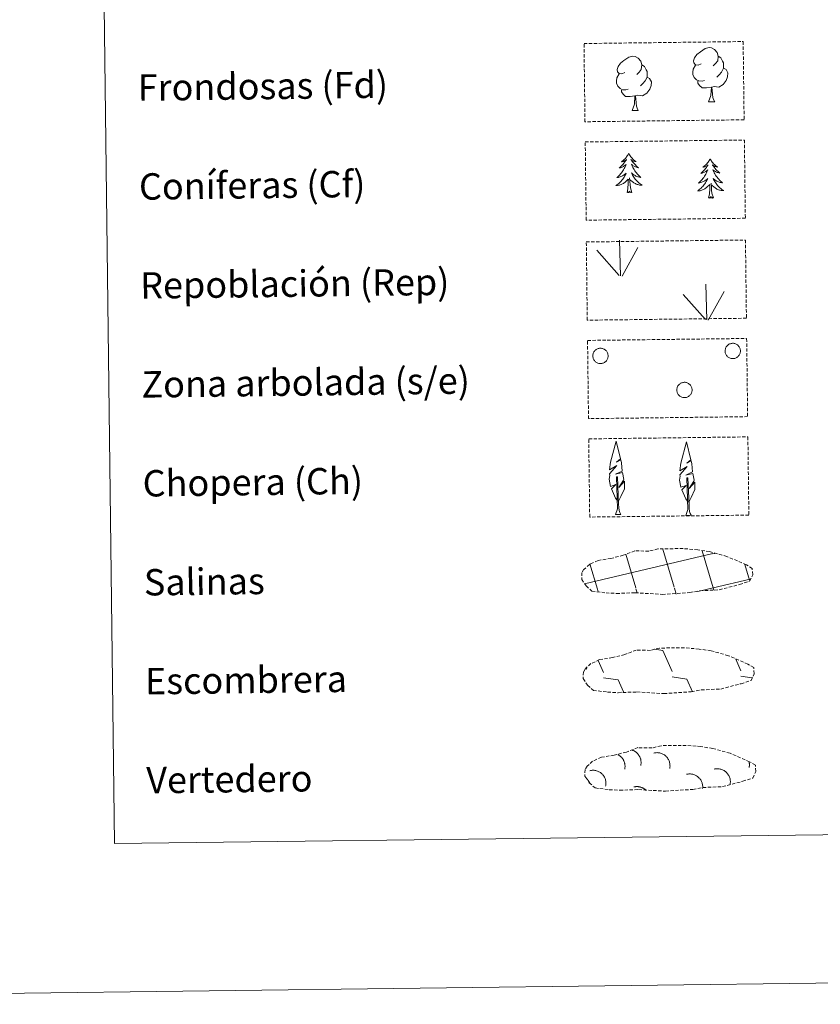
# Model space of a CAD drawing. Units: metres. Extents: x 582688 to 587179, y 4728532 to 4731557.
# Drawn here: x 583000 to 583243, y 4728532 to 4728831 of the extents above; entities that cross this region are included whole.
import ezdxf
from ezdxf.enums import TextEntityAlignment as Align

# ---------------------------------------------------------------- set-up
doc = ezdxf.new("R2010")
doc.units = ezdxf.units.M
doc.header["$MEASUREMENT"] = 0
doc.linetypes.add('TRAZOSX2', pattern=[1.5, 1, -0.5])
doc.layers.add('Level 63', color=7, linetype='Continuous', lineweight=0)
doc.styles.add('Arial', font='ARIAL.TTF', dxfattribs={"height": 0.2})

msp = doc.modelspace()

# ---------------------------------------------------------------- linework, layer by layer
at = {"layer": 'Level 63', "linetype": 'Continuous', "lineweight": 0}
for points in [[(582724.63, 4728532.24, -0.24), (582688.02, 4731502.02, -0.24), (587142.65, 4731556.95, -0.24), (587179.26, 4728587.16, -0.24), (582724.63, 4728532.24, -0.24)], [(583007.8, 4730267.94, -0.24), (583453.69, 4730273.44, -0.24), (583474.5, 4728586.49, -0.24), (583028.61, 4728580.99, -0.24), (583007.8, 4730267.94, -0.24)]]:
    msp.add_polyline3d(points, close=True, dxfattribs=at)
at = {"layer": 'Level 63', "color": 92, "linetype": 'TRAZOSX2', "lineweight": 0}
for points in [[(583170.91, 4728823.53, -0.62), (583219.16, 4728824.12, -0.62), (583219.45, 4728800.41, -0.62), (583171.2, 4728799.81, -0.62), (583170.91, 4728823.53, -0.62)], [(583171.28, 4728793.68, -0.24), (583219.53, 4728794.27, -0.24), (583219.82, 4728770.56, -0.24), (583171.57, 4728769.97, -0.24), (583171.28, 4728793.68, -0.24)], [(583171.61, 4728763.36, -0.62), (583219.86, 4728763.96, -0.62), (583220.15, 4728740.24, -0.62), (583171.9, 4728739.65, -0.62), (583171.61, 4728763.36, -0.62)], [(583171.98, 4728733.52, -0.62), (583220.22, 4728734.11, -0.62), (583220.52, 4728710.4, -0.62), (583172.27, 4728709.8, -0.62), (583171.98, 4728733.52, -0.62)], [(583172.34, 4728703.67, -0.62), (583220.59, 4728704.27, -0.62), (583220.88, 4728680.55, -0.62), (583172.64, 4728679.96, -0.62), (583172.34, 4728703.67, -0.62)]]:
    msp.add_polyline3d(points, close=True, dxfattribs=at)
at = {"layer": 'Level 63', "color": 92, "linetype": 'Continuous', "lineweight": 0}
for points in [[(583206.41, 4728817.4, -0.62), (583205.54, 4728816.95, -0.62), (583204.67, 4728817.03, -0.62), (583204.23, 4728817.63, -0.62), (583204.13, 4728818.33, -0.62), (583204.38, 4728819.19, -0.62), (583205.16, 4728820.17, -0.62), (583206.19, 4728821.05, -0.62), (583207.65, 4728822.03, -0.62), (583208.87, 4728822.31, -0.62), (583209.57, 4728822.23, -0.62), (583210.44, 4728821.72, -0.62), (583211.32, 4728820.77, -0.62), (583211.6, 4728819.73, -0.62), (583211.44, 4728818.33, -0.62), (583210.75, 4728817.45, -0.62), (583210.07, 4728816.75, -0.62)], [(583183.25, 4728814.76, -0.62), (583182.39, 4728814.31, -0.62), (583181.52, 4728814.39, -0.62), (583181.08, 4728814.99, -0.62), (583180.98, 4728815.69, -0.62), (583181.23, 4728816.54, -0.62), (583182, 4728817.53, -0.62), (583183.03, 4728818.41, -0.62), (583184.5, 4728819.39, -0.62), (583185.72, 4728819.67, -0.62), (583186.42, 4728819.59, -0.62), (583187.29, 4728819.08, -0.62), (583188.17, 4728818.13, -0.62), (583188.45, 4728817.08, -0.62), (583188.28, 4728815.69, -0.62), (583187.6, 4728814.81, -0.62), (583186.92, 4728814.1, -0.62)], [(583211.6, 4728819.73, -0.62), (583212.39, 4728819.22, -0.62), (583212.92, 4728818.17, -0.62), (583213.18, 4728817.66, -0.62), (583213.2, 4728816.7, -0.62), (583213.2, 4728816.01, -0.62), (583212.61, 4728814.87, -0.62), (583211.93, 4728814.07, -0.62), (583211.15, 4728813.37, -0.62)], [(583188.45, 4728817.08, -0.62), (583189.23, 4728816.58, -0.62), (583189.76, 4728815.54, -0.62), (583190.03, 4728815.01, -0.62), (583190.04, 4728814.06, -0.62), (583190.05, 4728813.36, -0.62), (583189.46, 4728812.23, -0.62), (583188.78, 4728811.43, -0.62), (583188, 4728810.73, -0.62)], [(583207.43, 4728812.36, -0.62), (583206.73, 4728812.09, -0.62), (583205.77, 4728812.18, -0.62), (583204.99, 4728812.51, -0.62), (583204.28, 4728813.2, -0.62), (583203.92, 4728814.15, -0.62), (583203.91, 4728814.84, -0.62), (583203.99, 4728815.8, -0.62), (583204.67, 4728816.94, -0.62)], [(583213.2, 4728816.01, -0.62), (583213.96, 4728815.61, -0.62), (583214.53, 4728814.61, -0.62), (583214.37, 4728813.41, -0.62), (583214.04, 4728812.36, -0.62), (583213.09, 4728811.13, -0.62), (583211.8, 4728810.33, -0.62), (583210.4, 4728810.49, -0.62), (583209.7, 4728810.26, -0.62)], [(583184.27, 4728809.72, -0.62), (583183.58, 4728809.45, -0.62), (583182.62, 4728809.53, -0.62), (583181.83, 4728809.87, -0.62), (583181.13, 4728810.56, -0.62), (583180.76, 4728811.51, -0.62), (583180.76, 4728812.2, -0.62), (583180.83, 4728813.16, -0.62), (583181.52, 4728814.3, -0.62)], [(583190.05, 4728813.36, -0.62), (583190.8, 4728812.96, -0.62), (583191.38, 4728811.96, -0.62), (583191.22, 4728810.77, -0.62), (583190.88, 4728809.72, -0.62), (583189.94, 4728808.49, -0.62), (583188.64, 4728807.69, -0.62), (583187.25, 4728807.84, -0.62), (583186.55, 4728807.62, -0.62)], [(583209.52, 4728810.26, -0.62), (583208.06, 4728810.1, -0.62), (583206.68, 4728810.09, -0.62), (583205.97, 4728810.78, -0.62), (583205.43, 4728811.55, -0.62), (583205.43, 4728812.07, -0.62)], [(583186.36, 4728807.62, -0.62), (583184.91, 4728807.46, -0.62), (583183.52, 4728807.44, -0.62), (583182.82, 4728808.14, -0.62), (583182.28, 4728808.91, -0.62), (583182.28, 4728809.43, -0.62)], [(583208.68, 4728805.85, -0.62), (583209.37, 4728807.76, -0.62), (583209.52, 4728810.26, -0.62), (583209.7, 4728810.26, -0.62), (583209.77, 4728809.31, -0.62), (583209.84, 4728808.18, -0.62), (583209.97, 4728807.17, -0.62), (583210.16, 4728806.52, -0.62), (583210.52, 4728805.87, -0.62)], [(583185.53, 4728803.2, -0.62), (583186.22, 4728805.12, -0.62), (583186.36, 4728807.62, -0.62), (583186.55, 4728807.62, -0.62), (583186.62, 4728806.66, -0.62), (583186.68, 4728805.54, -0.62), (583186.81, 4728804.53, -0.62), (583187.01, 4728803.88, -0.62), (583187.37, 4728803.23, -0.62)], [(583185.53, 4728803.2, -0.62), (583187.37, 4728803.23, -0.62)], [(583208.68, 4728805.85, -0.62), (583210.52, 4728805.87, -0.62)], [(583184.44, 4728790.23, -0.24), (583184.33, 4728790.01, -0.24), (583184.18, 4728789.73, -0.24), (583184.01, 4728789.46, -0.24), (583183.83, 4728789.2, -0.24), (583183.64, 4728788.95, -0.24), (583183.44, 4728788.71, -0.24), (583183.22, 4728788.48, -0.24), (583182.99, 4728788.27, -0.24), (583182.76, 4728788.06, -0.24), (583182.51, 4728787.87, -0.24), (583182.25, 4728787.68, -0.24), (583182.45, 4728787.71, -0.24), (583182.65, 4728787.75, -0.24), (583182.85, 4728787.81, -0.24), (583183.04, 4728787.88, -0.24), (583183.23, 4728787.97, -0.24), (583183.41, 4728788.07, -0.24), (583183.58, 4728788.18, -0.24), (583183.79, 4728788.37, -0.24), (583183.75, 4728788.31, -0.24), (583183.52, 4728787.96, -0.24), (583183.28, 4728787.62, -0.24), (583183.03, 4728787.29, -0.24), (583182.77, 4728786.97, -0.24), (583182.49, 4728786.67, -0.24), (583182.2, 4728786.37, -0.24), (583181.9, 4728786.08, -0.24), (583181.59, 4728785.81, -0.24), (583181.72, 4728785.83, -0.24), (583181.96, 4728785.89, -0.24), (583182.2, 4728785.97, -0.24), (583182.44, 4728786.06, -0.24), (583182.67, 4728786.16, -0.24), (583182.89, 4728786.29, -0.24), (583183.1, 4728786.42, -0.24), (583183.31, 4728786.57, -0.24), (583183.5, 4728786.73, -0.24), (583183.69, 4728786.9, -0.24), (583183.6, 4728786.67, -0.24), (583183.45, 4728786.31, -0.24), (583183.29, 4728785.96, -0.24), (583183.1, 4728785.61, -0.24), (583182.91, 4728785.26, -0.24), (583182.7, 4728784.93, -0.24), (583182.48, 4728784.61, -0.24), (583182.24, 4728784.29, -0.24), (583182, 4728783.99, -0.24), (583181.74, 4728783.69, -0.24), (583181.46, 4728783.41, -0.24), (583181.18, 4728783.13, -0.24), (583180.89, 4728782.87, -0.24), (583181.08, 4728782.9, -0.24), (583181.35, 4728782.95, -0.24), (583181.61, 4728783.01, -0.24), (583181.87, 4728783.1, -0.24), (583182.12, 4728783.19, -0.24), (583182.37, 4728783.31, -0.24), (583182.61, 4728783.43, -0.24), (583182.84, 4728783.57, -0.24), (583183.06, 4728783.72, -0.24), (583183.28, 4728783.89, -0.24), (583183.48, 4728784.07, -0.24), (583183.67, 4728784.26, -0.24), (583183.54, 4728783.93, -0.24), (583183.39, 4728783.61, -0.24), (583183.22, 4728783.29, -0.24), (583183.04, 4728782.99, -0.24), (583182.85, 4728782.69, -0.24), (583182.64, 4728782.39, -0.24), (583182.42, 4728782.11, -0.24), (583182.19, 4728781.84, -0.24), (583181.95, 4728781.58, -0.24), (583181.69, 4728781.33, -0.24), (583181.43, 4728781.1, -0.24), (583181.15, 4728780.87, -0.24), (583180.86, 4728780.66, -0.24), (583180.58, 4728780.46, -0.24), (583180.84, 4728780.48, -0.24), (583181.1, 4728780.51, -0.24), (583181.36, 4728780.55, -0.24), (583181.62, 4728780.61, -0.24), (583181.88, 4728780.68, -0.24), (583182.13, 4728780.77, -0.24), (583182.37, 4728780.88, -0.24), (583182.61, 4728781, -0.24), (583182.84, 4728781.13, -0.24), (583183.06, 4728781.28, -0.24), (583183.27, 4728781.44, -0.24), (583183.47, 4728781.61, -0.24), (583184.3, 4728782.42, -0.24)], [(583184.44, 4728790.23, -0.24), (583184.55, 4728790.01, -0.24), (583184.71, 4728789.74, -0.24), (583184.88, 4728789.47, -0.24), (583185.07, 4728789.22, -0.24), (583185.26, 4728788.97, -0.24), (583185.47, 4728788.74, -0.24), (583185.69, 4728788.51, -0.24), (583185.93, 4728788.3, -0.24), (583186.17, 4728788.1, -0.24), (583186.42, 4728787.91, -0.24), (583186.68, 4728787.74, -0.24), (583186.49, 4728787.76, -0.24), (583186.28, 4728787.79, -0.24), (583186.08, 4728787.85, -0.24), (583185.89, 4728787.91, -0.24), (583185.7, 4728788, -0.24), (583185.52, 4728788.09, -0.24), (583185.34, 4728788.2, -0.24), (583185.13, 4728788.39, -0.24), (583185.17, 4728788.33, -0.24), (583185.41, 4728787.98, -0.24), (583185.65, 4728787.65, -0.24), (583185.91, 4728787.33, -0.24), (583186.19, 4728787.02, -0.24), (583186.47, 4728786.71, -0.24), (583186.76, 4728786.42, -0.24), (583187.07, 4728786.15, -0.24), (583187.39, 4728785.88, -0.24), (583187.26, 4728785.9, -0.24), (583187.02, 4728785.95, -0.24), (583186.78, 4728786.02, -0.24), (583186.54, 4728786.11, -0.24), (583186.3, 4728786.21, -0.24), (583186.08, 4728786.33, -0.24), (583185.86, 4728786.45, -0.24), (583185.65, 4728786.59, -0.24), (583185.46, 4728786.75, -0.24), (583185.27, 4728786.92, -0.24), (583185.36, 4728786.7, -0.24), (583185.52, 4728786.34, -0.24), (583185.69, 4728785.99, -0.24), (583185.88, 4728785.64, -0.24), (583186.09, 4728785.3, -0.24), (583186.3, 4728784.97, -0.24), (583186.53, 4728784.66, -0.24), (583186.78, 4728784.35, -0.24), (583187.03, 4728784.05, -0.24), (583187.3, 4728783.76, -0.24), (583187.58, 4728783.48, -0.24), (583187.87, 4728783.21, -0.24), (583188.17, 4728782.96, -0.24), (583187.97, 4728782.98, -0.24), (583187.7, 4728783.03, -0.24), (583187.44, 4728783.09, -0.24), (583187.18, 4728783.16, -0.24), (583186.92, 4728783.25, -0.24), (583186.67, 4728783.36, -0.24), (583186.43, 4728783.48, -0.24), (583186.2, 4728783.61, -0.24), (583185.97, 4728783.76, -0.24), (583185.75, 4728783.92, -0.24), (583185.54, 4728784.09, -0.24), (583185.35, 4728784.28, -0.24), (583185.49, 4728783.95, -0.24), (583185.65, 4728783.64, -0.24), (583185.82, 4728783.32, -0.24), (583186.01, 4728783.02, -0.24), (583186.21, 4728782.73, -0.24), (583186.42, 4728782.44, -0.24), (583186.65, 4728782.17, -0.24), (583186.89, 4728781.9, -0.24), (583187.14, 4728781.65, -0.24), (583187.4, 4728781.4, -0.24), (583187.67, 4728781.17, -0.24), (583187.95, 4728780.95, -0.24), (583188.24, 4728780.75, -0.24), (583188.54, 4728780.56, -0.24), (583188.27, 4728780.57, -0.24), (583188.01, 4728780.59, -0.24), (583187.74, 4728780.63, -0.24), (583187.48, 4728780.68, -0.24), (583187.23, 4728780.75, -0.24), (583186.98, 4728780.83, -0.24), (583186.73, 4728780.93, -0.24), (583186.49, 4728781.05, -0.24), (583186.26, 4728781.17, -0.24), (583186.04, 4728781.32, -0.24), (583185.82, 4728781.47, -0.24), (583185.62, 4728781.64, -0.24), (583184.95, 4728782.25, -0.24)], [(583209.16, 4728788.58, -0.24), (583209.05, 4728788.36, -0.24), (583208.9, 4728788.08, -0.24), (583208.73, 4728787.82, -0.24), (583208.56, 4728787.56, -0.24), (583208.36, 4728787.31, -0.24), (583208.16, 4728787.07, -0.24), (583207.94, 4728786.84, -0.24), (583207.72, 4728786.62, -0.24), (583207.48, 4728786.41, -0.24), (583207.23, 4728786.22, -0.24), (583206.97, 4728786.04, -0.24), (583207.17, 4728786.06, -0.24), (583207.37, 4728786.1, -0.24), (583207.57, 4728786.16, -0.24), (583207.76, 4728786.23, -0.24), (583207.95, 4728786.32, -0.24), (583208.13, 4728786.42, -0.24), (583208.31, 4728786.53, -0.24), (583208.51, 4728786.73, -0.24), (583208.47, 4728786.66, -0.24), (583208.24, 4728786.31, -0.24), (583208, 4728785.98, -0.24), (583207.75, 4728785.65, -0.24), (583207.49, 4728785.33, -0.24), (583207.21, 4728785.02, -0.24), (583206.92, 4728784.72, -0.24), (583206.62, 4728784.43, -0.24), (583206.31, 4728784.16, -0.24), (583206.44, 4728784.19, -0.24), (583206.68, 4728784.25, -0.24), (583206.92, 4728784.32, -0.24), (583207.16, 4728784.41, -0.24), (583207.39, 4728784.52, -0.24), (583207.61, 4728784.64, -0.24), (583207.82, 4728784.77, -0.24), (583208.03, 4728784.92, -0.24), (583208.22, 4728785.08, -0.24), (583208.41, 4728785.25, -0.24), (583208.32, 4728785.03, -0.24), (583208.17, 4728784.67, -0.24), (583208.01, 4728784.31, -0.24), (583207.83, 4728783.96, -0.24), (583207.63, 4728783.62, -0.24), (583207.42, 4728783.29, -0.24), (583207.2, 4728782.96, -0.24), (583206.96, 4728782.65, -0.24), (583206.72, 4728782.34, -0.24), (583206.46, 4728782.04, -0.24), (583206.18, 4728781.76, -0.24), (583205.9, 4728781.49, -0.24), (583205.61, 4728781.22, -0.24), (583205.8, 4728781.25, -0.24), (583206.07, 4728781.3, -0.24), (583206.33, 4728781.37, -0.24), (583206.59, 4728781.45, -0.24), (583206.84, 4728781.55, -0.24), (583207.09, 4728781.66, -0.24), (583207.33, 4728781.79, -0.24), (583207.56, 4728781.93, -0.24), (583207.78, 4728782.08, -0.24), (583208, 4728782.25, -0.24), (583208.2, 4728782.42, -0.24), (583208.4, 4728782.61, -0.24), (583208.26, 4728782.29, -0.24), (583208.11, 4728781.96, -0.24), (583207.94, 4728781.65, -0.24), (583207.76, 4728781.34, -0.24), (583207.57, 4728781.04, -0.24), (583207.36, 4728780.75, -0.24), (583207.14, 4728780.47, -0.24), (583206.91, 4728780.2, -0.24), (583206.67, 4728779.94, -0.24), (583206.41, 4728779.69, -0.24), (583206.15, 4728779.45, -0.24), (583205.87, 4728779.23, -0.24), (583205.58, 4728779.01, -0.24), (583205.3, 4728778.82, -0.24), (583205.56, 4728778.83, -0.24), (583205.82, 4728778.86, -0.24), (583206.09, 4728778.9, -0.24), (583206.34, 4728778.96, -0.24), (583206.6, 4728779.04, -0.24), (583206.85, 4728779.13, -0.24), (583207.09, 4728779.23, -0.24), (583207.33, 4728779.35, -0.24), (583207.56, 4728779.49, -0.24), (583207.78, 4728779.63, -0.24), (583207.99, 4728779.8, -0.24), (583208.19, 4728779.97, -0.24), (583209.03, 4728780.78, -0.24)], [(583209.16, 4728788.58, -0.24), (583209.27, 4728788.36, -0.24), (583209.43, 4728788.09, -0.24), (583209.6, 4728787.83, -0.24), (583209.79, 4728787.57, -0.24), (583209.98, 4728787.33, -0.24), (583210.19, 4728787.09, -0.24), (583210.42, 4728786.87, -0.24), (583210.65, 4728786.65, -0.24), (583210.89, 4728786.45, -0.24), (583211.14, 4728786.27, -0.24), (583211.41, 4728786.09, -0.24), (583211.21, 4728786.11, -0.24), (583211, 4728786.15, -0.24), (583210.8, 4728786.2, -0.24), (583210.61, 4728786.27, -0.24), (583210.42, 4728786.35, -0.24), (583210.24, 4728786.45, -0.24), (583210.06, 4728786.56, -0.24), (583209.85, 4728786.75, -0.24), (583209.9, 4728786.68, -0.24), (583210.13, 4728786.34, -0.24), (583210.38, 4728786.01, -0.24), (583210.64, 4728785.68, -0.24), (583210.91, 4728785.37, -0.24), (583211.19, 4728785.07, -0.24), (583211.49, 4728784.78, -0.24), (583211.79, 4728784.5, -0.24), (583212.11, 4728784.23, -0.24), (583211.98, 4728784.25, -0.24), (583211.74, 4728784.31, -0.24), (583211.5, 4728784.38, -0.24), (583211.26, 4728784.46, -0.24), (583211.03, 4728784.56, -0.24), (583210.8, 4728784.68, -0.24), (583210.58, 4728784.81, -0.24), (583210.38, 4728784.95, -0.24), (583210.18, 4728785.1, -0.24), (583209.99, 4728785.27, -0.24), (583210.08, 4728785.05, -0.24), (583210.24, 4728784.69, -0.24), (583210.41, 4728784.34, -0.24), (583210.6, 4728783.99, -0.24), (583210.81, 4728783.66, -0.24), (583211.02, 4728783.33, -0.24), (583211.25, 4728783.01, -0.24), (583211.5, 4728782.7, -0.24), (583211.75, 4728782.4, -0.24), (583212.02, 4728782.11, -0.24), (583212.3, 4728781.83, -0.24), (583212.59, 4728781.57, -0.24), (583212.89, 4728781.31, -0.24), (583212.69, 4728781.34, -0.24), (583212.42, 4728781.38, -0.24), (583212.16, 4728781.44, -0.24), (583211.9, 4728781.52, -0.24), (583211.64, 4728781.61, -0.24), (583211.39, 4728781.71, -0.24), (583211.15, 4728781.83, -0.24), (583210.92, 4728781.97, -0.24), (583210.69, 4728782.11, -0.24), (583210.47, 4728782.27, -0.24), (583210.26, 4728782.45, -0.24), (583210.07, 4728782.63, -0.24), (583210.21, 4728782.31, -0.24), (583210.37, 4728781.99, -0.24), (583210.54, 4728781.68, -0.24), (583210.73, 4728781.38, -0.24), (583210.93, 4728781.08, -0.24), (583211.14, 4728780.8, -0.24), (583211.37, 4728780.52, -0.24), (583211.61, 4728780.25, -0.24), (583211.86, 4728780, -0.24), (583212.12, 4728779.76, -0.24), (583212.39, 4728779.53, -0.24), (583212.67, 4728779.31, -0.24), (583212.96, 4728779.11, -0.24), (583213.26, 4728778.92, -0.24), (583212.99, 4728778.92, -0.24), (583212.73, 4728778.94, -0.24), (583212.46, 4728778.98, -0.24), (583212.2, 4728779.04, -0.24), (583211.95, 4728779.1, -0.24), (583211.7, 4728779.19, -0.24), (583211.45, 4728779.29, -0.24), (583211.21, 4728779.4, -0.24), (583210.98, 4728779.53, -0.24), (583210.76, 4728779.67, -0.24), (583210.55, 4728779.83, -0.24), (583210.34, 4728779.99, -0.24), (583209.67, 4728780.61, -0.24)], [(583183.96, 4728778.37, -0.24), (583184.2, 4728779.49, -0.24), (583184.29, 4728781.23, -0.24), (583184.33, 4728781.67, -0.24), (583184.38, 4728782.39, -0.24)], [(583185.43, 4728778.39, -0.24), (583184.99, 4728779.82, -0.24), (583184.88, 4728780.73, -0.24), (583184.83, 4728781.67, -0.24), (583184.71, 4728782.84, -0.24)], [(583208.68, 4728776.72, -0.24), (583208.92, 4728777.85, -0.24), (583209.01, 4728779.59, -0.24), (583209.05, 4728780.02, -0.24), (583209.1, 4728780.75, -0.24)], [(583210.16, 4728776.74, -0.24), (583209.71, 4728778.18, -0.24), (583209.6, 4728779.08, -0.24), (583209.55, 4728780.03, -0.24), (583209.43, 4728781.19, -0.24)], [(583185.43, 4728778.39, -0.24), (583185.26, 4728778.32, -0.24), (583185.24, 4728778.56, -0.24), (583185.05, 4728778.33, -0.24), (583184.93, 4728778.53, -0.24), (583184.81, 4728778.42, -0.24), (583184.54, 4728778.37, -0.24), (583184.73, 4728778.76, -0.24), (583184.35, 4728778.38, -0.24), (583184.16, 4728778.32, -0.24), (583184.12, 4728778.48, -0.24), (583183.96, 4728778.37, -0.24)], [(583210.16, 4728776.74, -0.24), (583209.98, 4728776.67, -0.24), (583209.96, 4728776.91, -0.24), (583209.77, 4728776.69, -0.24), (583209.65, 4728776.89, -0.24), (583209.53, 4728776.78, -0.24), (583209.26, 4728776.72, -0.24), (583209.45, 4728777.12, -0.24), (583209.07, 4728776.73, -0.24), (583208.88, 4728776.67, -0.24), (583208.84, 4728776.84, -0.24), (583208.68, 4728776.72, -0.24)], [(583182, 4728753.14, -0.62), (583181.68, 4728763.94, -0.62)], [(583182.47, 4728752.97, -0.62), (583187.23, 4728761.73, -0.62)], [(583181.58, 4728753.18, -0.62), (583174.84, 4728760.85, -0.62)], [(583208.12, 4728739.77, -0.62), (583207.8, 4728750.57, -0.62)], [(583207.7, 4728739.82, -0.62), (583200.96, 4728747.48, -0.62)], [(583208.58, 4728739.61, -0.62), (583213.35, 4728748.36, -0.62)], [(583181.18, 4728684.79, -0.62), (583180.41, 4728685.71, -0.62), (583179.25, 4728688.49, -0.62), (583180.51, 4728689.79, -0.62), (583178.95, 4728689.27, -0.62), (583178.52, 4728691.45, -0.62), (583178.76, 4728692.61, -0.62), (583178.65, 4728693.02, -0.62), (583180.87, 4728695.59, -0.62), (583178.59, 4728694.26, -0.62), (583178.79, 4728695.9, -0.62), (583178.9, 4728696.61, -0.62), (583180.69, 4728703.01, -0.62), (583181.97, 4728697.62, -0.62), (583180.76, 4728696.57, -0.62), (583182.05, 4728697.32, -0.62), (583182.24, 4728696.37, -0.62), (583182.51, 4728693.9, -0.62), (583180.47, 4728692.93, -0.62), (583182.61, 4728693.49, -0.62), (583183.03, 4728691.4, -0.62), (583182.91, 4728691.12, -0.62), (583181.42, 4728688.88, -0.62), (583183.18, 4728690.84, -0.62), (583183.16, 4728688.54, -0.62), (583182.12, 4728686.19, -0.62), (583181.35, 4728684.79, -0.62)], [(583202.51, 4728684.51, -0.62), (583201.74, 4728685.44, -0.62), (583200.58, 4728688.22, -0.62), (583201.84, 4728689.52, -0.62), (583200.28, 4728688.99, -0.62), (583199.85, 4728691.18, -0.62), (583200.08, 4728692.33, -0.62), (583199.98, 4728692.74, -0.62), (583202.2, 4728695.32, -0.62), (583199.92, 4728693.99, -0.62), (583200.12, 4728695.63, -0.62), (583200.23, 4728696.33, -0.62), (583202.02, 4728702.73, -0.62), (583203.3, 4728697.34, -0.62), (583202.09, 4728696.29, -0.62), (583203.38, 4728697.04, -0.62), (583203.57, 4728696.1, -0.62), (583203.84, 4728693.63, -0.62), (583201.8, 4728692.66, -0.62), (583203.94, 4728693.21, -0.62), (583204.35, 4728691.12, -0.62), (583204.24, 4728690.85, -0.62), (583202.75, 4728688.61, -0.62), (583204.51, 4728690.56, -0.62), (583204.49, 4728688.27, -0.62), (583203.44, 4728685.92, -0.62), (583202.68, 4728684.52, -0.62)], [(583180.41, 4728680.75, -0.62), (583181.04, 4728682.5, -0.62), (583180.77, 4728692.16, -0.62), (583181.06, 4728692.12, -0.62), (583181.41, 4728683.91, -0.62), (583181.48, 4728682.89, -0.62), (583181.59, 4728681.97, -0.62), (583181.77, 4728681.37, -0.62), (583182.1, 4728680.77, -0.62)], [(583201.74, 4728680.48, -0.62), (583202.37, 4728682.23, -0.62), (583202.1, 4728691.89, -0.62), (583202.39, 4728691.84, -0.62), (583202.74, 4728683.64, -0.62), (583202.8, 4728682.61, -0.62), (583202.92, 4728681.69, -0.62), (583203.1, 4728681.09, -0.62), (583203.43, 4728680.5, -0.62)], [(583180.41, 4728680.75, -0.62), (583182.1, 4728680.77, -0.62)], [(583201.74, 4728680.48, -0.62), (583203.43, 4728680.5, -0.62)]]:
    msp.add_polyline3d(points, dxfattribs=at)
for points in [[(583213.83, 4728731.13, -0.62), (583213.92, 4728731.34, -0.62), (583214.03, 4728731.54, -0.62), (583214.16, 4728731.73, -0.62), (583214.31, 4728731.91, -0.62), (583214.48, 4728732.07, -0.62), (583214.66, 4728732.21, -0.62), (583214.86, 4728732.34, -0.62), (583215.06, 4728732.44, -0.62), (583215.28, 4728732.53, -0.62), (583215.5, 4728732.59, -0.62), (583215.73, 4728732.63, -0.62), (583215.96, 4728732.65, -0.62), (583216.19, 4728732.64, -0.62), (583216.42, 4728732.61, -0.62), (583216.65, 4728732.56, -0.62), (583216.87, 4728732.48, -0.62), (583217.08, 4728732.39, -0.62), (583217.28, 4728732.27, -0.62), (583217.46, 4728732.13, -0.62), (583217.64, 4728731.98, -0.62), (583217.79, 4728731.81, -0.62), (583217.93, 4728731.62, -0.62), (583218.05, 4728731.42, -0.62), (583218.15, 4728731.21, -0.62), (583218.23, 4728731, -0.62), (583218.29, 4728730.77, -0.62), (583218.32, 4728730.54, -0.62), (583218.33, 4728730.31, -0.62), (583218.32, 4728730.08, -0.62), (583218.28, 4728729.85, -0.62), (583218.22, 4728729.63, -0.62), (583218.14, 4728729.41, -0.62), (583218.04, 4728729.2, -0.62), (583217.92, 4728729, -0.62), (583217.78, 4728728.82, -0.62), (583217.62, 4728728.65, -0.62), (583217.45, 4728728.5, -0.62), (583217.26, 4728728.36, -0.62), (583217.06, 4728728.25, -0.62), (583216.85, 4728728.15, -0.62), (583216.63, 4728728.08, -0.62), (583216.4, 4728728.03, -0.62), (583216.17, 4728728, -0.62), (583215.94, 4728728, -0.62), (583215.71, 4728728.02, -0.62), (583215.48, 4728728.06, -0.62), (583215.26, 4728728.12, -0.62), (583215.04, 4728728.21, -0.62), (583214.84, 4728728.31, -0.62), (583214.64, 4728728.44, -0.62), (583214.46, 4728728.59, -0.62), (583214.3, 4728728.75, -0.62), (583214.15, 4728728.93, -0.62), (583214.02, 4728729.12, -0.62), (583213.91, 4728729.32, -0.62), (583213.82, 4728729.54, -0.62), (583213.75, 4728729.76, -0.62), (583213.71, 4728729.99, -0.62), (583213.69, 4728730.22, -0.62), (583213.69, 4728730.45, -0.62), (583213.71, 4728730.68, -0.62), (583213.76, 4728730.91, -0.62), (583213.83, 4728731.13, -0.62)], [(583173.72, 4728729.63, -0.62), (583173.82, 4728729.84, -0.62), (583173.93, 4728730.05, -0.62), (583174.06, 4728730.24, -0.62), (583174.21, 4728730.41, -0.62), (583174.38, 4728730.57, -0.62), (583174.56, 4728730.72, -0.62), (583174.75, 4728730.84, -0.62), (583174.96, 4728730.95, -0.62), (583175.17, 4728731.03, -0.62), (583175.4, 4728731.09, -0.62), (583175.63, 4728731.13, -0.62), (583175.86, 4728731.15, -0.62), (583176.09, 4728731.14, -0.62), (583176.32, 4728731.11, -0.62), (583176.54, 4728731.06, -0.62), (583176.76, 4728730.98, -0.62), (583176.97, 4728730.89, -0.62), (583177.17, 4728730.77, -0.62), (583177.36, 4728730.63, -0.62), (583177.53, 4728730.48, -0.62), (583177.69, 4728730.31, -0.62), (583177.83, 4728730.12, -0.62), (583177.95, 4728729.93, -0.62), (583178.05, 4728729.72, -0.62), (583178.13, 4728729.5, -0.62), (583178.18, 4728729.27, -0.62), (583178.22, 4728729.05, -0.62), (583178.23, 4728728.81, -0.62), (583178.22, 4728728.58, -0.62), (583178.18, 4728728.35, -0.62), (583178.12, 4728728.13, -0.62), (583178.04, 4728727.91, -0.62), (583177.94, 4728727.7, -0.62), (583177.82, 4728727.51, -0.62), (583177.68, 4728727.32, -0.62), (583177.52, 4728727.15, -0.62), (583177.34, 4728727, -0.62), (583177.16, 4728726.87, -0.62), (583176.95, 4728726.75, -0.62), (583176.74, 4728726.66, -0.62), (583176.52, 4728726.59, -0.62), (583176.3, 4728726.53, -0.62), (583176.07, 4728726.51, -0.62), (583175.84, 4728726.5, -0.62), (583175.6, 4728726.52, -0.62), (583175.38, 4728726.56, -0.62), (583175.15, 4728726.63, -0.62), (583174.94, 4728726.71, -0.62), (583174.73, 4728726.82, -0.62), (583174.54, 4728726.94, -0.62), (583174.36, 4728727.09, -0.62), (583174.19, 4728727.25, -0.62), (583174.04, 4728727.43, -0.62), (583173.92, 4728727.62, -0.62), (583173.8, 4728727.83, -0.62), (583173.72, 4728728.04, -0.62), (583173.65, 4728728.26, -0.62), (583173.6, 4728728.49, -0.62), (583173.58, 4728728.72, -0.62), (583173.58, 4728728.95, -0.62), (583173.61, 4728729.18, -0.62), (583173.66, 4728729.41, -0.62), (583173.72, 4728729.63, -0.62)], [(583199.18, 4728719.29, -0.62), (583199.27, 4728719.51, -0.62), (583199.39, 4728719.71, -0.62), (583199.52, 4728719.9, -0.62), (583199.67, 4728720.08, -0.62), (583199.83, 4728720.24, -0.62), (583200.02, 4728720.38, -0.62), (583200.21, 4728720.51, -0.62), (583200.42, 4728720.61, -0.62), (583200.63, 4728720.69, -0.62), (583200.86, 4728720.76, -0.62), (583201.08, 4728720.79, -0.62), (583201.32, 4728720.81, -0.62), (583201.55, 4728720.81, -0.62), (583201.78, 4728720.77, -0.62), (583202, 4728720.72, -0.62), (583202.22, 4728720.65, -0.62), (583202.43, 4728720.55, -0.62), (583202.63, 4728720.43, -0.62), (583202.82, 4728720.3, -0.62), (583202.99, 4728720.14, -0.62), (583203.15, 4728719.97, -0.62), (583203.29, 4728719.79, -0.62), (583203.41, 4728719.59, -0.62), (583203.51, 4728719.38, -0.62), (583203.59, 4728719.16, -0.62), (583203.64, 4728718.94, -0.62), (583203.68, 4728718.71, -0.62), (583203.69, 4728718.48, -0.62), (583203.67, 4728718.25, -0.62), (583203.64, 4728718.02, -0.62), (583203.58, 4728717.79, -0.62), (583203.5, 4728717.58, -0.62), (583203.4, 4728717.37, -0.62), (583203.28, 4728717.17, -0.62), (583203.14, 4728716.99, -0.62), (583202.98, 4728716.82, -0.62), (583202.8, 4728716.67, -0.62), (583202.61, 4728716.53, -0.62), (583202.41, 4728716.42, -0.62), (583202.2, 4728716.32, -0.62), (583201.98, 4728716.25, -0.62), (583201.76, 4728716.2, -0.62), (583201.53, 4728716.17, -0.62), (583201.29, 4728716.17, -0.62), (583201.06, 4728716.18, -0.62), (583200.84, 4728716.23, -0.62), (583200.61, 4728716.29, -0.62), (583200.4, 4728716.37, -0.62), (583200.19, 4728716.48, -0.62), (583200, 4728716.61, -0.62), (583199.82, 4728716.75, -0.62), (583199.65, 4728716.92, -0.62), (583199.5, 4728717.09, -0.62), (583199.37, 4728717.29, -0.62), (583199.26, 4728717.49, -0.62), (583199.18, 4728717.7, -0.62), (583199.11, 4728717.93, -0.62), (583199.06, 4728718.15, -0.62), (583199.04, 4728718.38, -0.62), (583199.04, 4728718.61, -0.62), (583199.07, 4728718.85, -0.62), (583199.11, 4728719.07, -0.62), (583199.18, 4728719.29, -0.62)]]:
    msp.add_polyline3d(points, close=True, dxfattribs=at)
at = {"layer": 'Level 63', "color": 19, "linetype": 'TRAZOSX2', "lineweight": 0}
for points in [[(583177.58, 4728656.98, -0.24), (583180.78, 4728656.8, -0.24), (583186.46, 4728657.01, -0.24), (583194.65, 4728656.53, -0.24), (583202.98, 4728657.07, -0.24), (583206.01, 4728657.62, -0.24), (583211.93, 4728657.91, -0.24), (583218.06, 4728659.52, -0.24), (583221.09, 4728660.51, -0.24), (583222.08, 4728662.49, -0.24), (583221.9, 4728664.39, -0.24), (583220.17, 4728665.47, -0.24), (583214.22, 4728668.02, -0.24), (583208.98, 4728669.49, -0.24), (583205.39, 4728670.03, -0.24), (583200.95, 4728670.41, -0.24), (583193.31, 4728670.32, -0.24), (583190.59, 4728669.63, -0.24), (583186.31, 4728669.72, -0.24), (583182.82, 4728668.37, -0.24), (583179.09, 4728667.44, -0.24), (583175.2, 4728666.81, -0.24), (583172.57, 4728665.61, -0.24), (583170.88, 4728664.05, -0.24), (583170.87, 4728664.13, -0.24), (583170.26, 4728663.1, -0.24), (583170.21, 4728661.05, -0.24), (583171.56, 4728659.1, -0.24), (583173.29, 4728657.51, -0.24), (583177.58, 4728656.98, -0.24)], [(583178.03, 4728626.89, -0.24), (583181.23, 4728626.71, -0.24), (583186.91, 4728626.93, -0.24), (583195.1, 4728626.45, -0.24), (583203.43, 4728626.99, -0.24), (583206.46, 4728627.54, -0.24), (583212.38, 4728627.83, -0.24), (583218.51, 4728629.44, -0.24), (583221.54, 4728630.43, -0.24), (583222.52, 4728632.41, -0.24), (583222.35, 4728634.31, -0.24), (583220.62, 4728635.38, -0.24), (583214.67, 4728637.94, -0.24), (583209.43, 4728639.41, -0.24), (583205.84, 4728639.95, -0.24), (583201.39, 4728640.33, -0.24), (583193.76, 4728640.24, -0.24), (583191.04, 4728639.55, -0.24), (583186.76, 4728639.64, -0.24), (583183.27, 4728638.28, -0.24), (583179.54, 4728637.36, -0.24), (583175.65, 4728636.73, -0.24), (583173.02, 4728635.53, -0.24), (583171.32, 4728633.97, -0.24), (583171.32, 4728634.05, -0.24), (583170.71, 4728633.01, -0.24), (583170.66, 4728630.97, -0.24), (583172.01, 4728629.01, -0.24), (583173.74, 4728627.43, -0.24), (583178.03, 4728626.89, -0.24)], [(583178.54, 4728597.31, -0.24), (583181.74, 4728597.13, -0.24), (583187.43, 4728597.35, -0.24), (583195.61, 4728596.86, -0.24), (583203.94, 4728597.4, -0.24), (583206.97, 4728597.95, -0.24), (583212.89, 4728598.24, -0.24), (583219.03, 4728599.85, -0.24), (583222.05, 4728600.84, -0.24), (583223.04, 4728602.83, -0.24), (583222.86, 4728604.72, -0.24), (583221.13, 4728605.8, -0.24), (583215.18, 4728608.35, -0.24), (583209.94, 4728609.82, -0.24), (583206.36, 4728610.37, -0.24), (583201.91, 4728610.75, -0.24), (583194.28, 4728610.65, -0.24), (583191.56, 4728609.96, -0.24), (583187.27, 4728610.05, -0.24), (583183.78, 4728608.7, -0.24), (583180.05, 4728607.77, -0.24), (583176.17, 4728607.14, -0.24), (583173.53, 4728605.94, -0.24), (583171.84, 4728604.39, -0.24), (583171.84, 4728604.46, -0.24), (583171.22, 4728603.43, -0.24), (583171.17, 4728601.38, -0.24), (583172.52, 4728599.43, -0.24), (583174.26, 4728597.84, -0.24), (583178.54, 4728597.31, -0.24)]]:
    msp.add_polyline3d(points, dxfattribs=at)
at = {"layer": 'Level 63', "color": 142, "linetype": 'Continuous', "lineweight": 0}
for points in [[(583171.06, 4728659.76, -0.43), (583209.93, 4728668.9, -0.43)], [(583186.58, 4728658.53, -0.43), (583183.55, 4728668.74, -0.43)], [(583198.27, 4728658.67, -0.43), (583194.83, 4728670.27, -0.43)], [(583210.05, 4728658.5, -0.43), (583206.72, 4728669.76, -0.43)], [(583209.93, 4728668.82, -0.43), (583210.53, 4728668.96, -0.43)], [(583174.98, 4728658.07, -0.43), (583172.7, 4728665.76, -0.43)], [(583221.11, 4728660.79, -0.43), (583219.7, 4728665.56, -0.43)], [(583210.05, 4728658.5, -0.43), (583221.25, 4728661.14, -0.43)], [(583175.22, 4728657.26, -0.43), (583174.98, 4728658.07, -0.43)], [(583187.05, 4728656.94, -0.43), (583186.67, 4728658.21, -0.43)], [(583198.88, 4728656.61, -0.43), (583198.36, 4728658.36, -0.43)], [(583205.39, 4728657.41, -0.43), (583210.05, 4728658.5, -0.43)], [(583210.26, 4728657.81, -0.43), (583210.05, 4728658.5, -0.43)]]:
    msp.add_polyline3d(points, dxfattribs=at)
at = {"layer": 'Level 63', "color": 19, "linetype": 'Continuous', "lineweight": 0}
for points in [[(583192.39, 4728639.9, -0.43), (583194.84, 4728639.55, -0.43)], [(583194.84, 4728639.55, -0.43), (583197.62, 4728633.13, -0.43)], [(583175.24, 4728636.52, -0.43), (583176.81, 4728632.88, -0.43)], [(583216.92, 4728636.86, -0.43), (583218.42, 4728633.39, -0.43)], [(583171.51, 4728634.31, -0.43), (583171.72, 4728633.85, -0.43)], [(583176.83, 4728631.23, -0.43), (583181.3, 4728630.58, -0.43)], [(583181.3, 4728630.58, -0.43), (583182.88, 4728626.95, -0.43)], [(583197.64, 4728631.49, -0.43), (583202.11, 4728630.84, -0.43)], [(583202.11, 4728630.84, -0.43), (583203.76, 4728627.02, -0.43)], [(583218.44, 4728631.75, -0.43), (583221.82, 4728631.25, -0.43)], [(583182.13, 4728626.99, -0.43), (583182.15, 4728626.94, -0.43)], [(583188.11, 4728604.69, -0.43), (583188.15, 4728604.87, -0.43), (583188.18, 4728605.06, -0.43), (583188.2, 4728605.24, -0.43), (583188.2, 4728605.43, -0.43), (583188.21, 4728605.61, -0.43), (583188.2, 4728605.8, -0.43), (583188.18, 4728605.98, -0.43), (583188.16, 4728606.17, -0.43), (583188.13, 4728606.35, -0.43), (583188.09, 4728606.53, -0.43), (583188.04, 4728606.71, -0.43), (583187.98, 4728606.89, -0.43), (583187.91, 4728607.06, -0.43), (583187.84, 4728607.23, -0.43), (583187.76, 4728607.4, -0.43), (583187.67, 4728607.56, -0.43), (583187.57, 4728607.72, -0.43), (583187.46, 4728607.87, -0.43), (583187.35, 4728608.02, -0.43), (583187.23, 4728608.16, -0.43), (583187.11, 4728608.3, -0.43), (583186.98, 4728608.43, -0.43), (583186.84, 4728608.56, -0.43), (583186.7, 4728608.67, -0.43), (583186.55, 4728608.79, -0.43), (583186.4, 4728608.89, -0.43), (583186.24, 4728608.99, -0.43), (583186.07, 4728609.08, -0.43), (583185.91, 4728609.16, -0.43), (583185.74, 4728609.23, -0.43), (583185.56, 4728609.3, -0.43)], [(583183.25, 4728603.54, -0.43), (583183.28, 4728603.71, -0.43), (583183.31, 4728603.87, -0.43), (583183.33, 4728604.04, -0.43), (583183.34, 4728604.21, -0.43), (583183.34, 4728604.38, -0.43), (583183.34, 4728604.55, -0.43), (583183.33, 4728604.72, -0.43), (583183.32, 4728604.89, -0.43), (583183.29, 4728605.06, -0.43), (583183.26, 4728605.22, -0.43), (583183.22, 4728605.39, -0.43), (583183.18, 4728605.55, -0.43), (583183.12, 4728605.71, -0.43), (583183.06, 4728605.87, -0.43), (583183, 4728606.03, -0.43), (583182.92, 4728606.18, -0.43), (583182.84, 4728606.33, -0.43), (583182.76, 4728606.48, -0.43), (583182.67, 4728606.62, -0.43), (583182.57, 4728606.76, -0.43), (583182.46, 4728606.89, -0.43), (583182.36, 4728607.03, -0.43), (583182.24, 4728607.15, -0.43), (583182.12, 4728607.27, -0.43), (583182, 4728607.39, -0.43), (583181.87, 4728607.49, -0.43), (583181.73, 4728607.6, -0.43), (583181.59, 4728607.69, -0.43), (583181.45, 4728607.79, -0.43), (583181.3, 4728607.87, -0.43), (583181.15, 4728607.95, -0.43)], [(583196.88, 4728603.71, -0.43), (583196.93, 4728603.96, -0.43), (583196.96, 4728604.22, -0.43), (583196.98, 4728604.48, -0.43), (583196.97, 4728604.74, -0.43), (583196.95, 4728605, -0.43), (583196.92, 4728605.26, -0.43), (583196.86, 4728605.51, -0.43), (583196.79, 4728605.76, -0.43), (583196.71, 4728606.01, -0.43), (583196.6, 4728606.25, -0.43), (583196.49, 4728606.48, -0.43), (583196.36, 4728606.71, -0.43), (583196.21, 4728606.92, -0.43), (583196.05, 4728607.12, -0.43), (583195.87, 4728607.32, -0.43), (583195.69, 4728607.5, -0.43), (583195.49, 4728607.67, -0.43), (583195.28, 4728607.83, -0.43), (583195.06, 4728607.97, -0.43), (583194.83, 4728608.09, -0.43), (583194.6, 4728608.21, -0.43), (583194.36, 4728608.3, -0.43), (583194.11, 4728608.38, -0.43), (583193.86, 4728608.45, -0.43), (583193.6, 4728608.49, -0.43), (583193.34, 4728608.52, -0.43), (583193.08, 4728608.54, -0.43), (583192.82, 4728608.53, -0.43), (583192.56, 4728608.51, -0.43), (583192.3, 4728608.47, -0.43), (583192.05, 4728608.42, -0.43)], [(583177.47, 4728598.36, -0.43), (583177.52, 4728598.61, -0.43), (583177.56, 4728598.87, -0.43), (583177.57, 4728599.13, -0.43), (583177.57, 4728599.39, -0.43), (583177.55, 4728599.65, -0.43), (583177.51, 4728599.91, -0.43), (583177.46, 4728600.17, -0.43), (583177.39, 4728600.42, -0.43), (583177.3, 4728600.66, -0.43), (583177.2, 4728600.9, -0.43), (583177.08, 4728601.13, -0.43), (583176.95, 4728601.36, -0.43), (583176.8, 4728601.57, -0.43), (583176.64, 4728601.78, -0.43), (583176.47, 4728601.97, -0.43), (583176.28, 4728602.15, -0.43), (583176.08, 4728602.32, -0.43), (583175.88, 4728602.48, -0.43), (583175.66, 4728602.62, -0.43), (583175.43, 4728602.75, -0.43), (583175.19, 4728602.86, -0.43), (583174.95, 4728602.95, -0.43), (583174.7, 4728603.03, -0.43), (583174.45, 4728603.1, -0.43), (583174.2, 4728603.15, -0.43), (583173.94, 4728603.18, -0.43), (583173.68, 4728603.19, -0.43), (583173.42, 4728603.18, -0.43), (583173.16, 4728603.16, -0.43), (583172.9, 4728603.13, -0.43), (583172.65, 4728603.07, -0.43)], [(583215.18, 4728598.82, -0.43), (583215.23, 4728599.08, -0.43), (583215.26, 4728599.34, -0.43), (583215.28, 4728599.6, -0.43), (583215.28, 4728599.86, -0.43), (583215.26, 4728600.12, -0.43), (583215.22, 4728600.38, -0.43), (583215.17, 4728600.63, -0.43), (583215.1, 4728600.88, -0.43), (583215.01, 4728601.13, -0.43), (583214.91, 4728601.37, -0.43), (583214.79, 4728601.6, -0.43), (583214.66, 4728601.82, -0.43), (583214.51, 4728602.04, -0.43), (583214.35, 4728602.24, -0.43), (583214.18, 4728602.44, -0.43), (583213.99, 4728602.62, -0.43), (583213.79, 4728602.79, -0.43), (583213.58, 4728602.94, -0.43), (583213.36, 4728603.08, -0.43), (583213.14, 4728603.21, -0.43), (583212.9, 4728603.32, -0.43), (583212.66, 4728603.42, -0.43), (583212.41, 4728603.5, -0.43), (583212.16, 4728603.56, -0.43), (583211.9, 4728603.61, -0.43), (583211.64, 4728603.64, -0.43), (583211.38, 4728603.65, -0.43), (583211.12, 4728603.65, -0.43), (583210.86, 4728603.63, -0.43), (583210.61, 4728603.59, -0.43), (583210.35, 4728603.53, -0.43)], [(583220.96, 4728604, -0.43), (583220.97, 4728604.06, -0.43), (583220.98, 4728604.11, -0.43), (583220.99, 4728604.17, -0.43), (583221, 4728604.23, -0.43), (583221.01, 4728604.28, -0.43), (583221.02, 4728604.34, -0.43), (583221.02, 4728604.39, -0.43), (583221.03, 4728604.45, -0.43), (583221.04, 4728604.5, -0.43), (583221.04, 4728604.56, -0.43), (583221.04, 4728604.62, -0.43), (583221.05, 4728604.67, -0.43), (583221.05, 4728604.73, -0.43), (583221.05, 4728604.79, -0.43), (583221.05, 4728604.84, -0.43), (583221.05, 4728604.9, -0.43), (583221.05, 4728604.95, -0.43), (583221.05, 4728605.01, -0.43), (583221.05, 4728605.07, -0.43), (583221.04, 4728605.12, -0.43), (583221.04, 4728605.18, -0.43), (583221.04, 4728605.24, -0.43), (583221.03, 4728605.29, -0.43), (583221.02, 4728605.35, -0.43), (583221.02, 4728605.4, -0.43), (583221.01, 4728605.46, -0.43), (583221, 4728605.52, -0.43), (583220.99, 4728605.57, -0.43), (583220.98, 4728605.63, -0.43), (583220.97, 4728605.68, -0.43), (583220.96, 4728605.74, -0.43)], [(583172.67, 4728599.29, -0.43), (583172.64, 4728599.33, -0.43), (583172.62, 4728599.38, -0.43), (583172.6, 4728599.42, -0.43), (583172.58, 4728599.47, -0.43), (583172.55, 4728599.51, -0.43), (583172.53, 4728599.56, -0.43), (583172.5, 4728599.6, -0.43), (583172.48, 4728599.65, -0.43), (583172.45, 4728599.69, -0.43), (583172.42, 4728599.74, -0.43), (583172.4, 4728599.78, -0.43), (583172.37, 4728599.82, -0.43), (583172.34, 4728599.87, -0.43), (583172.32, 4728599.91, -0.43), (583172.29, 4728599.95, -0.43), (583172.26, 4728600, -0.43), (583172.23, 4728600.04, -0.43), (583172.2, 4728600.08, -0.43), (583172.17, 4728600.12, -0.43), (583172.14, 4728600.16, -0.43), (583172.11, 4728600.2, -0.43), (583172.08, 4728600.25, -0.43), (583172.05, 4728600.29, -0.43), (583172.01, 4728600.33, -0.43), (583171.98, 4728600.37, -0.43), (583171.95, 4728600.41, -0.43), (583171.92, 4728600.44, -0.43), (583171.88, 4728600.48, -0.43), (583171.85, 4728600.52, -0.43), (583171.81, 4728600.56, -0.43), (583171.78, 4728600.6, -0.43)], [(583206.88, 4728597.68, -0.43), (583206.9, 4728597.93, -0.43), (583206.91, 4728598.17, -0.43), (583206.9, 4728598.42, -0.43), (583206.87, 4728598.67, -0.43), (583206.83, 4728598.91, -0.43), (583206.77, 4728599.15, -0.43), (583206.7, 4728599.39, -0.43), (583206.62, 4728599.62, -0.43), (583206.52, 4728599.84, -0.43), (583206.4, 4728600.06, -0.43), (583206.28, 4728600.27, -0.43), (583206.14, 4728600.47, -0.43), (583205.98, 4728600.67, -0.43), (583205.82, 4728600.85, -0.43), (583205.65, 4728601.03, -0.43), (583205.46, 4728601.19, -0.43), (583205.27, 4728601.34, -0.43), (583205.06, 4728601.48, -0.43), (583204.85, 4728601.6, -0.43), (583204.63, 4728601.72, -0.43), (583204.4, 4728601.81, -0.43), (583204.17, 4728601.9, -0.43), (583203.93, 4728601.97, -0.43), (583203.69, 4728602.02, -0.43), (583203.45, 4728602.06, -0.43), (583203.2, 4728602.08, -0.43), (583202.96, 4728602.09, -0.43), (583202.71, 4728602.09, -0.43), (583202.47, 4728602.06, -0.43), (583202.22, 4728602.03, -0.43), (583201.98, 4728601.97, -0.43)], [(583189.74, 4728597.09, -0.43), (583189.64, 4728597.18, -0.43), (583189.55, 4728597.27, -0.43), (583189.45, 4728597.35, -0.43), (583189.34, 4728597.43, -0.43), (583189.24, 4728597.51, -0.43), (583189.13, 4728597.59, -0.43), (583189.02, 4728597.66, -0.43), (583188.9, 4728597.72, -0.43), (583188.79, 4728597.79, -0.43), (583188.67, 4728597.85, -0.43), (583188.55, 4728597.9, -0.43), (583188.43, 4728597.95, -0.43), (583188.31, 4728598, -0.43), (583188.18, 4728598.05, -0.43), (583188.06, 4728598.08, -0.43), (583187.93, 4728598.12, -0.43), (583187.8, 4728598.15, -0.43), (583187.67, 4728598.18, -0.43), (583187.54, 4728598.2, -0.43), (583187.41, 4728598.22, -0.43), (583187.28, 4728598.23, -0.43), (583187.15, 4728598.24, -0.43), (583187.02, 4728598.25, -0.43), (583186.89, 4728598.25, -0.43), (583186.76, 4728598.24, -0.43), (583186.62, 4728598.23, -0.43), (583186.49, 4728598.22, -0.43), (583186.36, 4728598.2, -0.43), (583186.23, 4728598.18, -0.43), (583186.1, 4728598.16, -0.43), (583185.98, 4728598.13, -0.43)]]:
    msp.add_polyline3d(points, dxfattribs=at)

# ---------------------------------------------------------------- texts
at = {"layer": 'Level 63', "linetype": 'Continuous', "lineweight": 0, "style": 'Arial'}
for s, height, p in [('Frondosas (Fd)', 7.9989, (583035.61, 4728810.15, -0.24)), ('Coníferas (Cf)', 7.9989, (583035.99, 4728780.15, -0.24)), ('Repoblación (Rep)', 7.9989, (583036.35, 4728750.16, -0.24)), ('Zona arbolada (s/e)', 7.9989, (583036.73, 4728720.16, -0.24)), ('Chopera (Ch)', 7.9989, (583037.1, 4728690.16, -0.24)), ('Salinas', 7.999, (583037.47, 4728660.16, -0.24)), ('Escombrera', 7.999, (583037.83, 4728630.17, -0.24)), ('Vertedero', 7.999, (583038.21, 4728600.17, -0.24))]:
    msp.add_text(s, height=height, rotation=0.7074, dxfattribs=at).set_placement(p, align=Align.MIDDLE_LEFT)

doc.saveas('drawing.dxf')
